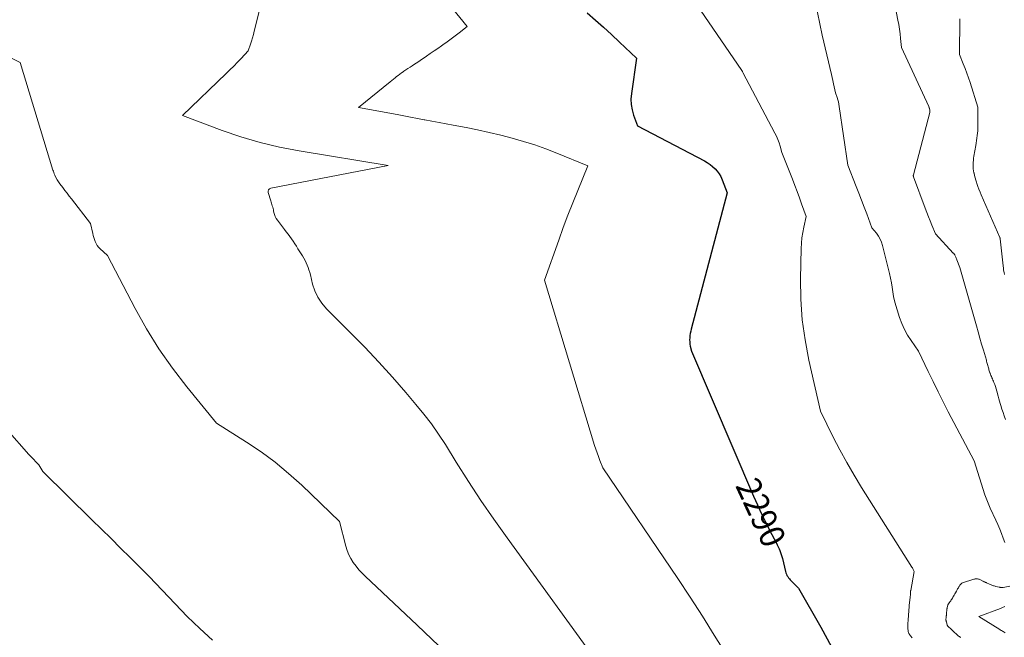
# Model space of a CAD drawing. Units: feet. Extents: x 1181672 to 1186672, y 7061370 to 7068870.
# Drawn here: x 1183648 to 1184044, y 7062355 to 7062604 of the extents above; entities that cross this region are included whole.
import ezdxf
from ezdxf.enums import TextEntityAlignment as Align

# ---------------------------------------------------------------- set-up
doc = ezdxf.new("R2010")
doc.units = ezdxf.units.FT
doc.header["$MEASUREMENT"] = 0
doc.layers.add('Level 44', color=7, linetype='Continuous', lineweight=0)
doc.layers.add('Level 45', color=7, linetype='Continuous', lineweight=0)
doc.styles.add('Style-ENGINEERING', font='ENGINEERING.shx')

msp = doc.modelspace()

# ---------------------------------------------------------------- linework, layer by layer
at = {"layer": 'Level 44', "color": 32, "linetype": 'Continuous', "lineweight": 30, "elevation": 2290, "flags": 128}
msp.add_lwpolyline([(1183876.24, 7062606.93), (1183879.54, 7062604.06), (1183882.81, 7062601.15), (1183886.04, 7062598.19), (1183889.23, 7062595.19), (1183896.11, 7062588.66), (1183894.03, 7062574.39), (1183893.88, 7062572.17), (1183893.95, 7062569.97), (1183894.35, 7062567.82), (1183894.97, 7062565.68), (1183896.56, 7062561.45), (1183923.48, 7062547.32), (1183924.63, 7062546.65), (1183925.74, 7062545.91), (1183926.77, 7062545.07), (1183927.76, 7062544.16), (1183928.63, 7062543.16), (1183929.42, 7062542.1), (1183930.06, 7062540.95), (1183930.62, 7062539.74), (1183932.66, 7062534.43), (1183918.16, 7062479.52), (1183917.95, 7062478.67), (1183917.78, 7062477.81), (1183917.65, 7062476.95), (1183917.55, 7062476.08), (1183917.52, 7062475.21), (1183917.54, 7062474.35), (1183917.64, 7062473.49), (1183917.79, 7062472.63), (1183918.23, 7062470.69), (1183943.31, 7062412.24), (1183944.84, 7062408.78), (1183946.41, 7062405.35), (1183948.07, 7062401.94), (1183949.77, 7062398.57), (1183952.47, 7062393.34), (1183952.85, 7062392.59), (1183953.21, 7062391.83), (1183953.55, 7062391.06), (1183953.88, 7062390.29), (1183954.18, 7062389.5), (1183954.45, 7062388.71), (1183954.69, 7062387.91), (1183954.9, 7062387.09), (1183956.14, 7062381.87), (1183956.3, 7062381.34), (1183956.5, 7062380.81), (1183956.75, 7062380.32), (1183957.04, 7062379.84), (1183957.37, 7062379.38), (1183957.71, 7062378.94), (1183958.08, 7062378.51), (1183958.47, 7062378.1), (1183961.44, 7062375.12), (1183970.33, 7062359.44), (1183974.7, 7062351.56)], dxfattribs=at)
at = {"layer": 'Level 45', "color": 32, "linetype": 'Continuous', "lineweight": 0, "flags": 128}
for points, elevation in [([(1183749.17, 7062627.86), (1183742.08, 7062599.55), (1183741.73, 7062598.23), (1183741.37, 7062596.91), (1183740.97, 7062595.6), (1183740.55, 7062594.29), (1183739.68, 7062591.69), (1183736.76, 7062588.57), (1183735.29, 7062587.03), (1183733.81, 7062585.5), (1183732.3, 7062583.99), (1183730.77, 7062582.5), (1183713.17, 7062565.56), (1183729.1, 7062559.59), (1183736.73, 7062556.99), (1183744.45, 7062554.68), (1183752.29, 7062552.84), (1183760.21, 7062551.3), (1183796.02, 7062545.42), (1183748.77, 7062536.28), (1183748.23, 7062536.01), (1183747.85, 7062535.63), (1183747.7, 7062535.12), (1183747.71, 7062534.51), (1183748.7, 7062531.25), (1183748.86, 7062530.73), (1183749.02, 7062530.22), (1183749.18, 7062529.71), (1183749.35, 7062529.19), (1183749.5, 7062528.68), (1183749.65, 7062528.16), (1183749.78, 7062527.64), (1183749.89, 7062527.12), (1183750.02, 7062526.48), (1183750.24, 7062525.66), (1183750.54, 7062524.87), (1183750.94, 7062524.13), (1183751.41, 7062523.42), (1183754.28, 7062519.68), (1183755, 7062518.74), (1183755.7, 7062517.79), (1183756.39, 7062516.83), (1183757.08, 7062515.87), (1183757.75, 7062514.9), (1183758.41, 7062513.92), (1183759.05, 7062512.93), (1183759.69, 7062511.93), (1183761.52, 7062509.01), (1183762.05, 7062508.11), (1183762.54, 7062507.21), (1183762.99, 7062506.27), (1183763.41, 7062505.32), (1183763.78, 7062504.36), (1183764.12, 7062503.38), (1183764.42, 7062502.39), (1183764.69, 7062501.39), (1183765.61, 7062497.67), (1183766.53, 7062494.93), (1183767.73, 7062492.34), (1183769.33, 7062489.98), (1183771.2, 7062487.77), (1183780.91, 7062478.07), (1183786.64, 7062472.22), (1183792.27, 7062466.27), (1183797.75, 7062460.19), (1183803.14, 7062454.02), (1183807.25, 7062449.2), (1183810.42, 7062445.3), (1183813.47, 7062441.32), (1183816.33, 7062437.21), (1183819.08, 7062433), (1183823.47, 7062425.94), (1183828.4, 7062418.19), (1183833.44, 7062410.51), (1183838.65, 7062402.95), (1183843.96, 7062395.45), (1183882.55, 7062342.24)], 2294), ([(1183998.38, 7062620.34), (1184001.49, 7062604.05), (1184001.81, 7062602.21), (1184002.1, 7062600.36), (1184002.33, 7062598.51), (1184002.52, 7062596.65), (1184002.86, 7062592.92), (1184013.85, 7062569.15), (1184013.94, 7062568.94), (1184014.03, 7062568.73), (1184014.12, 7062568.52), (1184014.2, 7062568.3), (1184014.36, 7062567.87), (1184014.36, 7062567.38), (1184014.36, 7062567.31), (1184014.35, 7062567.25), (1184014.35, 7062567.18), (1184014.34, 7062567.12), (1184014.33, 7062567.05), (1184014.32, 7062566.99), (1184014.31, 7062566.93), (1184014.29, 7062566.86), (1184007.7, 7062541.72), (1184007.68, 7062541.65), (1184007.67, 7062541.58), (1184007.66, 7062541.51), (1184007.65, 7062541.44), (1184007.65, 7062541.37), (1184007.65, 7062541.3), (1184007.66, 7062541.23), (1184007.67, 7062541.16), (1184007.7, 7062541.07), (1184007.72, 7062540.99), (1184007.75, 7062540.92), (1184007.77, 7062540.84), (1184012.43, 7062528.28), (1184013.08, 7062526.55), (1184013.75, 7062524.82), (1184014.44, 7062523.09), (1184015.13, 7062521.38), (1184016.55, 7062517.95), (1184023.76, 7062510.19), (1184023.87, 7062510.07), (1184023.97, 7062509.95), (1184024.07, 7062509.82), (1184024.17, 7062509.69), (1184024.26, 7062509.55), (1184024.34, 7062509.41), (1184024.42, 7062509.27), (1184024.48, 7062509.12), (1184024.63, 7062508.78), (1184024.77, 7062508.46), (1184024.9, 7062508.14), (1184025.03, 7062507.82), (1184025.16, 7062507.49), (1184026.43, 7062504.39), (1184033.06, 7062480.87), (1184033.76, 7062478.41), (1184034.47, 7062475.95), (1184035.18, 7062473.49), (1184035.9, 7062471.04), (1184037.1, 7062467), (1184037.22, 7062466.57), (1184037.35, 7062466.13), (1184037.48, 7062465.7), (1184037.6, 7062465.27), (1184037.61, 7062465.22), (1184037.73, 7062464.81), (1184037.84, 7062464.4), (1184037.95, 7062463.98), (1184038.05, 7062463.57), (1184038.15, 7062463.15), (1184038.27, 7062462.74), (1184038.4, 7062462.33), (1184038.53, 7062461.93), (1184038.57, 7062461.82), (1184038.74, 7062461.36), (1184038.92, 7062460.91), (1184039.12, 7062460.47), (1184039.32, 7062460.03), (1184039.35, 7062459.97), (1184039.56, 7062459.5), (1184039.77, 7062459.03), (1184039.97, 7062458.55), (1184040.15, 7062458.07), (1184040.46, 7062457.25), (1184040.77, 7062456.35), (1184041.06, 7062455.44), (1184041.32, 7062454.53), (1184041.56, 7062453.6), (1184041.59, 7062453.48), (1184041.84, 7062452.49), (1184042.1, 7062451.5), (1184042.38, 7062450.52), (1184042.67, 7062449.54), (1184042.93, 7062448.7), (1184043.37, 7062447.31), (1184043.83, 7062445.92), (1184044.32, 7062444.55), (1184044.83, 7062443.18)], 2284), ([(1183819.06, 7062612.46), (1183827.9, 7062601.48), (1183824.68, 7062598.96), (1183823.06, 7062597.71), (1183821.42, 7062596.48), (1183819.77, 7062595.28), (1183818.1, 7062594.09), (1183817.54, 7062593.7), (1183816.02, 7062592.64), (1183814.51, 7062591.58), (1183812.99, 7062590.53), (1183811.47, 7062589.48), (1183810.58, 7062588.87), (1183809.5, 7062588.13), (1183808.41, 7062587.4), (1183807.32, 7062586.68), (1183806.22, 7062585.96), (1183805.7, 7062585.63), (1183804.86, 7062585.09), (1183804.02, 7062584.54), (1183803.18, 7062583.98), (1183802.35, 7062583.42), (1183802.04, 7062583.21), (1183801.38, 7062582.74), (1183800.72, 7062582.26), (1183800.07, 7062581.75), (1183799.44, 7062581.24), (1183798.81, 7062580.72), (1183798.18, 7062580.2), (1183797.55, 7062579.69), (1183796.91, 7062579.17), (1183784.12, 7062568.87), (1183799.62, 7062565.95), (1183802.35, 7062565.43), (1183805.07, 7062564.92), (1183807.8, 7062564.41), (1183810.52, 7062563.91), (1183810.81, 7062563.85), (1183813.68, 7062563.32), (1183816.55, 7062562.78), (1183819.42, 7062562.23), (1183822.29, 7062561.68), (1183827.43, 7062560.7), (1183832.1, 7062559.75), (1183836.75, 7062558.74), (1183841.39, 7062557.63), (1183846.01, 7062556.46), (1183850.58, 7062555.16), (1183855.12, 7062553.73), (1183859.6, 7062552.13), (1183864.04, 7062550.4), (1183876.51, 7062545.26), (1183872.43, 7062535.37), (1183870.43, 7062530.42), (1183868.47, 7062525.44), (1183866.6, 7062520.43), (1183864.77, 7062515.41), (1183859.04, 7062499.3), (1183879.25, 7062432.71), (1183879.73, 7062431.18), (1183880.24, 7062429.66), (1183880.78, 7062428.16), (1183881.35, 7062426.66), (1183882.52, 7062423.67), (1183912.71, 7062379.07), (1183917.73, 7062371.53), (1183922.66, 7062363.93), (1183927.47, 7062356.26), (1183932.2, 7062348.54)], 2292), ([(1183921.86, 7062608.05), (1183938.62, 7062583.73), (1183938.69, 7062583.61), (1183938.76, 7062583.49), (1183938.83, 7062583.36), (1183938.88, 7062583.23), (1183938.99, 7062582.97), (1183951.9, 7062558.46), (1183952.51, 7062557.21), (1183953.06, 7062555.94), (1183953.54, 7062554.63), (1183953.97, 7062553.3), (1183954.74, 7062550.62), (1183958.92, 7062539.91), (1183959.87, 7062537.43), (1183960.81, 7062534.94), (1183961.73, 7062532.44), (1183962.63, 7062529.94), (1183964.42, 7062524.93), (1183963.51, 7062520.65), (1183963.11, 7062518.51), (1183962.8, 7062516.35), (1183962.61, 7062514.18), (1183962.5, 7062512), (1183962.23, 7062499.8), (1183962.36, 7062491.54), (1183962.89, 7062483.33), (1183964.02, 7062475.17), (1183965.55, 7062467.06), (1183970.25, 7062446.46), (1183975.41, 7062436.03), (1183978.08, 7062430.86), (1183980.84, 7062425.75), (1183983.77, 7062420.72), (1183986.8, 7062415.76), (1184007.12, 7062383.61), (1184007.29, 7062383.32), (1184007.46, 7062383.03), (1184007.61, 7062382.74), (1184007.74, 7062382.43), (1184008.01, 7062381.82), (1184006.62, 7062374.24), (1184006.59, 7062374.07), (1184006.57, 7062373.9), (1184006.56, 7062373.73), (1184006.55, 7062373.56), (1184006.54, 7062373.39), (1184006.54, 7062373.22), (1184006.53, 7062373.05), (1184006.52, 7062372.88), (1184006.5, 7062372.58), (1184006.48, 7062372.25), (1184006.45, 7062371.93), (1184006.41, 7062371.62), (1184006.37, 7062371.3), (1184006.35, 7062371.18), (1184006.29, 7062370.8), (1184006.24, 7062370.42), (1184006.2, 7062370.04), (1184006.16, 7062369.66), (1184005.58, 7062362.43), (1184005.54, 7062361.88), (1184005.51, 7062361.33), (1184005.49, 7062360.77), (1184005.47, 7062360.22), (1184005.47, 7062360.01), (1184005.47, 7062359.56), (1184005.48, 7062359.12), (1184005.5, 7062358.67), (1184005.54, 7062358.23), (1184005.59, 7062357.82), (1184005.63, 7062357.58), (1184005.68, 7062357.35), (1184005.76, 7062357.13), (1184005.86, 7062356.92), (1184005.97, 7062356.71), (1184006.09, 7062356.5), (1184006.23, 7062356.31), (1184006.37, 7062356.12), (1184006.73, 7062355.69), (1184006.95, 7062355.41), (1184007.17, 7062355.12)], 2288), ([(1183968.09, 7062611.68), (1183970.98, 7062597.89), (1183974.63, 7062582.13), (1183974.92, 7062580.89), (1183975.2, 7062579.64), (1183975.47, 7062578.4), (1183975.74, 7062577.15), (1183976.28, 7062574.66), (1183976.91, 7062572.86), (1183977.2, 7062571.95), (1183977.46, 7062571.03), (1183977.66, 7062570.1), (1183977.82, 7062569.16), (1183981.3, 7062545.6), (1183984.65, 7062537.05), (1183985.73, 7062534.27), (1183986.79, 7062531.49), (1183987.84, 7062528.7), (1183988.88, 7062525.91), (1183990.93, 7062520.32), (1183992.76, 7062518.14), (1183993.58, 7062517.01), (1183994.29, 7062515.82), (1183994.83, 7062514.55), (1183995.26, 7062513.21), (1183998.07, 7062501.89), (1183998.49, 7062500.07), (1183998.86, 7062498.24), (1183999.17, 7062496.39), (1183999.44, 7062494.54), (1183999.74, 7062492.7), (1184000.1, 7062490.87), (1184000.56, 7062489.07), (1184001.1, 7062487.28), (1184002.12, 7062484.2), (1184003.05, 7062481.77), (1184004.11, 7062479.41), (1184005.38, 7062477.16), (1184006.78, 7062474.97), (1184009.79, 7062470.69), (1184013.66, 7062462.47), (1184015.62, 7062458.37), (1184017.62, 7062454.3), (1184019.67, 7062450.25), (1184021.76, 7062446.21), (1184032.15, 7062426.46), (1184036.54, 7062412.81), (1184036.77, 7062412.13), (1184037.01, 7062411.45), (1184037.26, 7062410.78), (1184037.53, 7062410.11), (1184037.8, 7062409.44), (1184038.08, 7062408.78), (1184038.37, 7062408.12), (1184038.67, 7062407.46), (1184040.92, 7062402.56), (1184041.72, 7062400.77), (1184042.48, 7062398.97), (1184043.19, 7062397.15), (1184043.87, 7062395.32), (1184044.49, 7062393.57)], 2286), ([(1184026.42, 7062604.56), (1184026.3, 7062590.13), (1184027.8, 7062586.42), (1184028.54, 7062584.56), (1184029.24, 7062582.68), (1184029.9, 7062580.79), (1184030.53, 7062578.89), (1184033.71, 7062568.97), (1184033.66, 7062561.47), (1184033.64, 7062560.47), (1184033.6, 7062559.47), (1184033.52, 7062558.47), (1184033.43, 7062557.48), (1184033.3, 7062556.48), (1184033.17, 7062555.49), (1184033.02, 7062554.5), (1184032.85, 7062553.52), (1184032.08, 7062549.2), (1184031.95, 7062548.37), (1184031.85, 7062547.53), (1184031.79, 7062546.69), (1184031.76, 7062545.84), (1184031.78, 7062545), (1184031.84, 7062544.16), (1184031.94, 7062543.32), (1184032.08, 7062542.49), (1184032.12, 7062542.3), (1184032.33, 7062541.38), (1184032.56, 7062540.47), (1184032.82, 7062539.56), (1184033.11, 7062538.67), (1184033.29, 7062538.16), (1184033.69, 7062537.02), (1184034.12, 7062535.89), (1184034.57, 7062534.76), (1184035.04, 7062533.65), (1184042.47, 7062516.5), (1184042.56, 7062516.29), (1184042.61, 7062516.19), (1184042.64, 7062516.08), (1184042.66, 7062515.97), (1184042.68, 7062515.85), (1184043.83, 7062504.99), (1184043.94, 7062504.11), (1184044.06, 7062503.23), (1184044.21, 7062502.36), (1184044.38, 7062501.49)], 2282), ([(1183642.15, 7062589.73), (1183647.8, 7062586.93), (1183660.94, 7062543.62), (1183661.11, 7062543.1), (1183661.29, 7062542.58), (1183661.49, 7062542.08), (1183661.7, 7062541.57), (1183662.15, 7062540.57), (1183662.65, 7062539.72), (1183662.9, 7062539.29), (1183663.17, 7062538.88), (1183663.45, 7062538.47), (1183663.75, 7062538.08), (1183664.91, 7062536.57), (1183665.79, 7062535.42), (1183666.67, 7062534.27), (1183667.55, 7062533.13), (1183668.44, 7062531.99), (1183676.08, 7062522.13), (1183677.01, 7062518.09), (1183677.22, 7062517.25), (1183677.46, 7062516.42), (1183677.73, 7062515.59), (1183678.02, 7062514.78), (1183678.38, 7062514), (1183678.8, 7062513.27), (1183679.32, 7062512.6), (1183679.9, 7062511.98), (1183682.92, 7062509.17), (1183694.06, 7062487.86), (1183698.7, 7062479.6), (1183703.67, 7062471.55), (1183709.12, 7062463.82), (1183714.89, 7062456.3), (1183726.91, 7062441.58), (1183738.93, 7062434.02), (1183744.8, 7062430.07), (1183750.5, 7062425.89), (1183755.93, 7062421.38), (1183761.19, 7062416.63), (1183776.39, 7062402.06), (1183778.97, 7062392.1), (1183779.52, 7062390.35), (1183780.19, 7062388.66), (1183781.04, 7062387.06), (1183782, 7062385.5), (1183783.1, 7062384.03), (1183784.26, 7062382.6), (1183785.5, 7062381.25), (1183786.8, 7062379.94), (1183807.67, 7062360.25), (1183819.39, 7062349.07)], 2296), ([(1183638.05, 7062444), (1183639.34, 7062442.5), (1183642.44, 7062438.97), (1183651.24, 7062429.06), (1183651.89, 7062428.34), (1183652.55, 7062427.63), (1183653.23, 7062426.94), (1183653.91, 7062426.26), (1183654.18, 7062425.99), (1183654.72, 7062425.43), (1183655.21, 7062424.84), (1183655.66, 7062424.22), (1183656.08, 7062423.57), (1183656.87, 7062422.23), (1183676.67, 7062402.74), (1183680.53, 7062398.94), (1183684.38, 7062395.14), (1183688.24, 7062391.33), (1183692.08, 7062387.52), (1183699.78, 7062379.9), (1183710.22, 7062368.8), (1183715.1, 7062363.81), (1183720.1, 7062358.94), (1183725.29, 7062354.28)], 2298), ([(1184046.55, 7062375.92), (1184043.92, 7062375.5), (1184043.72, 7062375.48), (1184043.51, 7062375.46), (1184043.3, 7062375.45), (1184043.1, 7062375.46), (1184042.89, 7062375.47), (1184042.68, 7062375.5), (1184042.48, 7062375.53), (1184042.28, 7062375.57), (1184040.89, 7062375.89), (1184040.58, 7062375.96), (1184040.26, 7062376.05), (1184039.95, 7062376.14), (1184039.64, 7062376.24), (1184039.33, 7062376.35), (1184039.02, 7062376.47), (1184038.72, 7062376.59), (1184038.42, 7062376.72), (1184037.16, 7062377.3), (1184036.96, 7062377.39), (1184036.77, 7062377.48), (1184036.58, 7062377.57), (1184036.39, 7062377.66), (1184036.21, 7062377.75), (1184036.02, 7062377.85), (1184035.83, 7062377.94), (1184035.64, 7062378.03), (1184034.5, 7062378.61), (1184034.2, 7062378.73), (1184033.9, 7062378.83), (1184033.59, 7062378.9), (1184033.27, 7062378.93), (1184032.95, 7062378.93), (1184032.63, 7062378.9), (1184032.32, 7062378.84), (1184032.01, 7062378.76), (1184027.45, 7062377.26), (1184027.27, 7062377.18), (1184027.09, 7062377.09), (1184026.93, 7062376.97), (1184026.79, 7062376.83), (1184026.65, 7062376.67), (1184026.53, 7062376.51), (1184026.42, 7062376.33), (1184026.31, 7062376.16), (1184026.29, 7062376.11), (1184026.17, 7062375.9), (1184026.05, 7062375.69), (1184025.93, 7062375.49), (1184025.81, 7062375.29), (1184025.7, 7062375.13), (1184025.52, 7062374.85), (1184025.35, 7062374.56), (1184025.18, 7062374.28), (1184025.02, 7062373.99), (1184024.62, 7062373.24), (1184024.44, 7062372.92), (1184024.27, 7062372.61), (1184024.09, 7062372.29), (1184023.91, 7062371.98), (1184023.73, 7062371.68), (1184023.64, 7062371.52), (1184023.54, 7062371.36), (1184023.45, 7062371.2), (1184023.35, 7062371.04), (1184023.26, 7062370.88), (1184023.16, 7062370.72), (1184023.07, 7062370.57), (1184022.97, 7062370.41), (1184022.81, 7062370.12), (1184022.69, 7062369.94), (1184022.57, 7062369.76), (1184022.44, 7062369.6), (1184022.3, 7062369.44), (1184022.22, 7062369.35), (1184022.11, 7062369.23), (1184022.01, 7062369.12), (1184021.91, 7062369), (1184021.81, 7062368.88), (1184021.72, 7062368.75), (1184021.65, 7062368.62), (1184021.59, 7062368.48), (1184021.54, 7062368.33), (1184021.33, 7062367.42), (1184021.31, 7062367.3), (1184021.28, 7062367.17), (1184021.26, 7062367.05), (1184021.24, 7062366.93), (1184021.22, 7062366.8), (1184021.21, 7062366.68), (1184021.19, 7062366.55), (1184021.17, 7062366.43), (1184021.16, 7062366.34), (1184021.14, 7062366.18), (1184021.12, 7062366.01), (1184021.11, 7062365.84), (1184021.09, 7062365.68), (1184020.99, 7062364.4), (1184020.97, 7062364.2), (1184020.95, 7062364.01), (1184020.93, 7062363.81), (1184020.9, 7062363.62), (1184020.88, 7062363.41), (1184020.86, 7062363.22), (1184020.84, 7062363.03), (1184020.82, 7062362.84), (1184020.82, 7062362.76), (1184020.81, 7062362.61), (1184020.81, 7062362.46), (1184020.82, 7062362.3), (1184020.84, 7062362.15), (1184020.87, 7062362), (1184020.9, 7062361.85), (1184020.93, 7062361.7), (1184020.97, 7062361.55), (1184021.34, 7062360.27), (1184021.38, 7062360.17), (1184021.42, 7062360.06), (1184021.48, 7062359.96), (1184021.55, 7062359.87), (1184021.62, 7062359.78), (1184021.69, 7062359.69), (1184021.78, 7062359.61), (1184021.86, 7062359.53), (1184022.72, 7062358.81), (1184022.94, 7062358.63), (1184023.15, 7062358.43), (1184023.35, 7062358.23), (1184023.55, 7062358.03), (1184023.74, 7062357.82), (1184023.94, 7062357.61), (1184024.14, 7062357.41), (1184024.35, 7062357.21), (1184024.73, 7062356.84), (1184025.01, 7062356.59), (1184025.3, 7062356.34), (1184025.6, 7062356.1), (1184025.91, 7062355.88), (1184026.23, 7062355.66), (1184026.55, 7062355.45), (1184026.87, 7062355.24)], 2286), ([(1184044.48, 7062367.75), (1184043.66, 7062367.32), (1184042.81, 7062366.95), (1184034.11, 7062363.71), (1184042.5, 7062358.51), (1184042.85, 7062358.3), (1184043.21, 7062358.08), (1184043.57, 7062357.87), (1184043.92, 7062357.65), (1184044.28, 7062357.44), (1184044.64, 7062357.23)], 2284)]:
    msp.add_lwpolyline(points, dxfattribs=dict(at, elevation=elevation))

# ---------------------------------------------------------------- texts
at = {"layer": 'Level 44', "color": 32, "linetype": 'Continuous', "lineweight": 13, "style": 'Style-ENGINEERING', "width": 0.94}
msp.add_text(' 2290 ', height=10, rotation=294.6663, dxfattribs=at).set_placement((1183946.27, 7062405.67, 2290), align=Align.MIDDLE_CENTER)

doc.saveas('drawing.dxf')
